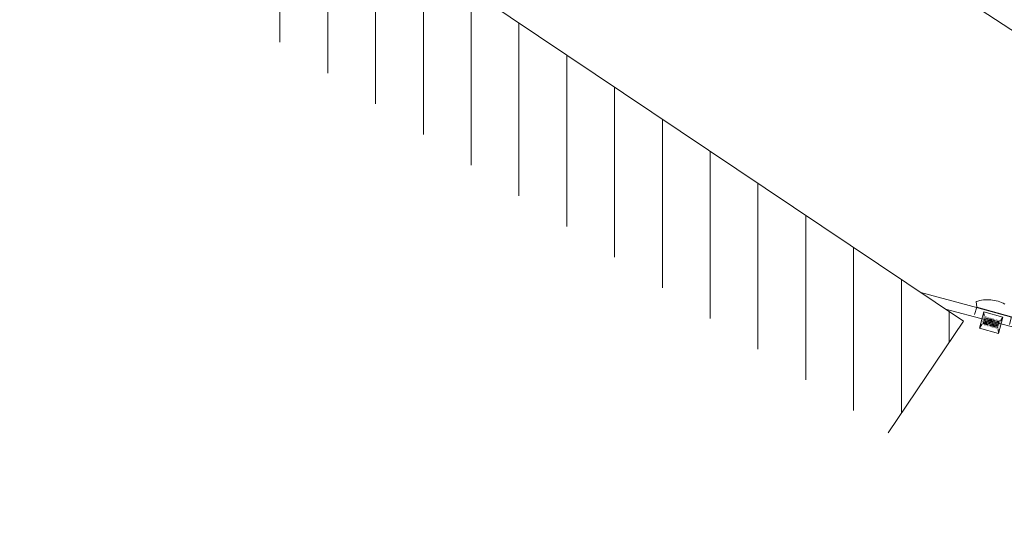
# Model space of a CAD drawing. Units: metres. Extents: x 511757 to 511892, y 4369773 to 4369872.
# Drawn here: x 511807 to 511833, y 4369783 to 4369796 of the extents above; entities that cross this region are included whole.
import ezdxf

# ---------------------------------------------------------------- set-up
doc = ezdxf.new("R2010")
doc.units = ezdxf.units.M
doc.header["$MEASUREMENT"] = 0
for name, color, linetype, lineweight in [('0_EDAR_ACTUAL', 7, 'Continuous', 0), ('1_EDAR_AMPLIACION', 7, 'Continuous', 0), ('IMBORNALES', 4, 'Continuous', 0)]:
    doc.layers.add(name, color=color, linetype=linetype, lineweight=lineweight)

msp = doc.modelspace()

# ---------------------------------------------------------------- linework, layer by layer
at = {"layer": '0_EDAR_ACTUAL'}
for p, q in [((511806.946, 4369804.88), (511831.621, 4369788.319)), ((511813.75, 4369795.61), (511813.75, 4369800.313)), ((511815, 4369794.807), (511815, 4369799.474)), ((511816.25, 4369794.005), (511816.25, 4369798.635)), ((511817.5, 4369793.202), (511817.5, 4369797.796)), ((511818.75, 4369792.399), (511818.75, 4369796.958)), ((511820, 4369791.597), (511820, 4369796.119)), ((511821.25, 4369790.794), (511821.25, 4369795.28)), ((511822.5, 4369789.991), (511822.5, 4369794.441)), ((511823.75, 4369789.189), (511823.75, 4369793.602)), ((511825, 4369788.386), (511825, 4369792.763)), ((511826.25, 4369787.583), (511826.25, 4369791.924)), ((511827.5, 4369786.781), (511827.5, 4369791.085)), ((511828.75, 4369785.978), (511828.75, 4369790.246)), ((511830, 4369785.904), (511830, 4369789.407)), ((511830.51, 4369789.064), (511836.661, 4369787.42)), ((511831.151, 4369788.634), (511836.556, 4369787.19)), ((511831.25, 4369787.766), (511831.25, 4369788.568)), ((511831.621, 4369788.319), (511829.658, 4369785.395))]:
    msp.add_line(p, q, dxfattribs=at)
at = {"layer": '1_EDAR_AMPLIACION'}
msp.add_line((511852.744, 4369782.743), (511831.662, 4369796.742), dxfattribs=at)
at = {"layer": 'IMBORNALES', "flags": 128}
for points in [[(511831.913, 4369788.489), (511831.968, 4369788.686), (511832.882, 4369788.431), (511832.827, 4369788.234)], [(511832.706, 4369788.762), (511832.663, 4369788.784), (511832.619, 4369788.805), (511832.574, 4369788.822), (511832.528, 4369788.837), (511832.481, 4369788.85), (511832.434, 4369788.861), (511832.386, 4369788.87), (511832.338, 4369788.875), (511832.29, 4369788.878), (511832.241, 4369788.879), (511832.193, 4369788.877), (511832.144, 4369788.873), (511832.097, 4369788.866), (511832.049, 4369788.857), (511832.002, 4369788.845), (511831.958, 4369788.831), (511831.956, 4369788.831), (511831.968, 4369788.686)], [(511832.879, 4369788.419), (511831.965, 4369788.674)], [(511832.536, 4369787.999), (511832.655, 4369788.422), (511832.159, 4369788.561), (511832.04, 4369788.137), (511832.536, 4369787.999)], [(511832.159, 4369788.561), (511832.161, 4369788.448)], [(511832.04, 4369788.137), (511832.101, 4369788.232)], [(511832.594, 4369788.327), (511832.655, 4369788.422)], [(511832.536, 4369787.999), (511832.534, 4369788.111)]]:
    msp.add_lwpolyline(points, dxfattribs=at)
for points, const_width in [([(511832.161, 4369788.448), (511832.101, 4369788.232)], 0.005), ([(511832.11, 4369788.236), (511832.166, 4369788.439), (511832.584, 4369788.322), (511832.528, 4369788.12), (511832.11, 4369788.236)], 0.003), ([(511832.594, 4369788.327), (511832.161, 4369788.448)], 0.005), ([(511832.101, 4369788.232), (511832.534, 4369788.111), (511832.594, 4369788.327)], 0.003)]:
    msp.add_lwpolyline(points, dxfattribs=dict(at, const_width=const_width))
at = {"layer": 'IMBORNALES'}
for centre in [(511832.144, 4369788.258), (511832.155, 4369788.294), (511832.165, 4369788.331), (511832.175, 4369788.367), (511832.181, 4369788.248), (511832.185, 4369788.403), (511832.191, 4369788.284), (511832.201, 4369788.32), (511832.211, 4369788.357), (511832.217, 4369788.238), (511832.221, 4369788.393), (511832.227, 4369788.274), (511832.237, 4369788.31), (511832.247, 4369788.347), (511832.253, 4369788.227), (511832.258, 4369788.383), (511832.263, 4369788.264), (511832.274, 4369788.3), (511832.284, 4369788.336), (511832.29, 4369788.217), (511832.294, 4369788.373), (511832.3, 4369788.254), (511832.31, 4369788.29), (511832.32, 4369788.326), (511832.326, 4369788.207), (511832.33, 4369788.363), (511832.336, 4369788.244), (511832.346, 4369788.28), (511832.356, 4369788.316), (511832.362, 4369788.197), (511832.366, 4369788.353), (511832.372, 4369788.233), (511832.382, 4369788.27), (511832.393, 4369788.306), (511832.398, 4369788.187), (511832.403, 4369788.342), (511832.408, 4369788.223), (511832.419, 4369788.26), (511832.429, 4369788.296), (511832.435, 4369788.177), (511832.439, 4369788.332), (511832.445, 4369788.213), (511832.455, 4369788.249), (511832.465, 4369788.286), (511832.471, 4369788.167), (511832.475, 4369788.322), (511832.481, 4369788.203), (511832.491, 4369788.239), (511832.501, 4369788.276), (511832.511, 4369788.312), (511832.517, 4369788.193), (511832.527, 4369788.229), (511832.538, 4369788.266), (511832.548, 4369788.302), (511832.507, 4369788.157)]:
    msp.add_circle(centre, 0.00739, dxfattribs=at)

doc.saveas('drawing.dxf')
